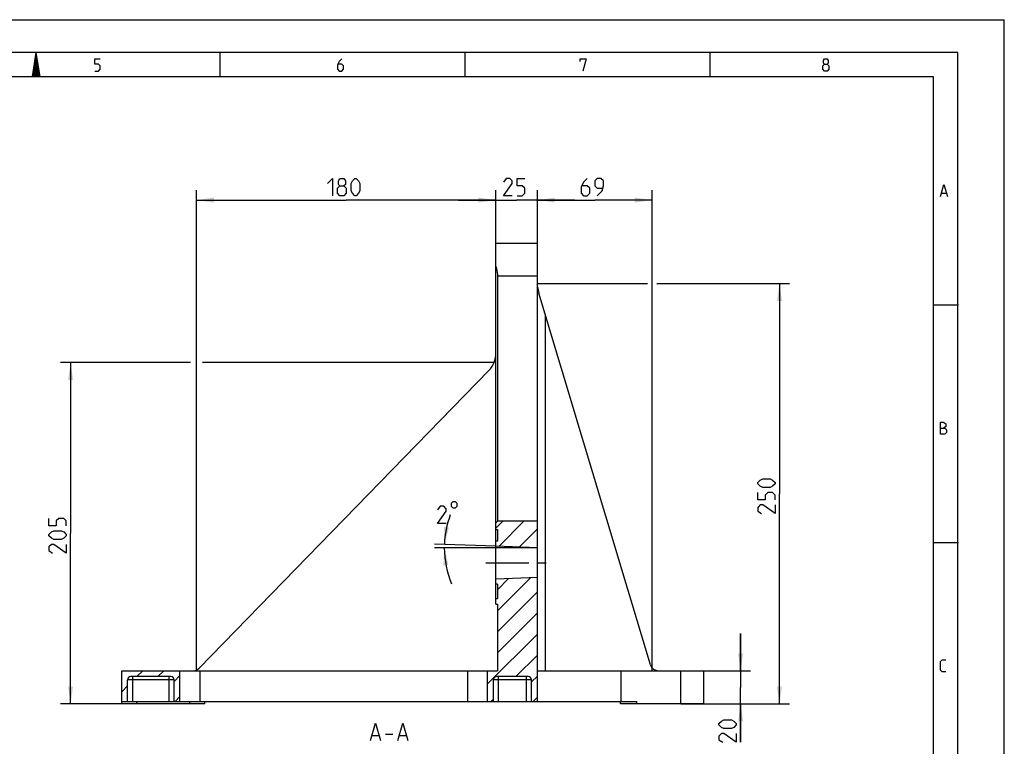
# Model space of a CAD drawing. Units: millimetres. Extents: x 0 to 420, y 0 to 305.
# Drawn here: x 222 to 420, y 151 to 297 of the extents above; entities that cross this region are included whole.
import ezdxf

# ---------------------------------------------------------------- set-up
doc = ezdxf.new("R2010")
doc.units = ezdxf.units.MM
doc.header["$LTSCALE"] = 23.1
doc.linetypes.add('CENTER', pattern=[0.6, 0.375, -0.075, 0.075, -0.075])
doc.layers.get('0').update_dxf_attribs({"linetype": 'CONTINUOUS'})
doc.layers.add('DEFAULT_1', color=7, linetype='CENTER')
doc.styles.get("Standard").update_dxf_attribs({"font": 'txt', "width": 0.8})
doc.dimstyles.new('DIMSTYLE_1', dxfattribs={"dimtxt": 3.5, "dimasz": 3.5, "dimexe": 2, "dimexo": 0, "dimgap": 0.875, "dimtad": 1, "dimdec": 3, "dimlfac": 2.985075, "dimdsep": 46, "dimtxsty": 'STANDARD', "dimblk": '_FILLED', "dimblk1": '_FILLED', "dimblk2": '_FILLED', "dimcen": 0.09, "dimadec": 0, "dimazin": 0, "dimtp": 0.5, "dimtm": 0.5, "dimtfac": 1, "dimtdec": 3, "dimtofl": 0, "dimtmove": 0, "dimatfit": 3, "dimldrblk": '_FILLED', "dimfxl": 1, "dimtolj": 1, "dimarcsym": 0})
doc.dimstyles.new('DIMSTYLE_2', dxfattribs={"dimtxt": 3.5, "dimasz": 3.5, "dimexe": 2, "dimexo": 0, "dimgap": 0.875, "dimtad": 1, "dimdec": 0, "dimlfac": 2.985075, "dimdsep": 46, "dimtxsty": 'STANDARD', "dimblk": '_FILLED', "dimblk1": '_FILLED', "dimblk2": '_FILLED', "dimcen": 0.09, "dimadec": 0, "dimazin": 0, "dimtp": 0.5, "dimtm": 0.5, "dimtfac": 1, "dimtdec": 0, "dimtofl": 0, "dimtmove": 0, "dimatfit": 3, "dimldrblk": '_FILLED', "dimfxl": 1, "dimtolj": 1, "dimarcsym": 0})
doc.dimstyles.new('DIMSTYLE_3', dxfattribs={"dimtxt": 3.5, "dimasz": 3.5, "dimexe": 2, "dimexo": 0, "dimgap": 1.75, "dimtad": 0, "dimtih": 1, "dimtoh": 1, "dimdec": 1, "dimlfac": 2.985075, "dimdsep": 46, "dimtxsty": 'STANDARD', "dimblk": '_FILLED', "dimblk1": '_FILLED', "dimblk2": '_FILLED', "dimcen": 0.09, "dimadec": 0, "dimazin": 0, "dimtp": 0.5, "dimtm": 0.5, "dimtfac": 1, "dimtdec": 1, "dimtofl": 0, "dimtmove": 0, "dimatfit": 3, "dimldrblk": '_FILLED', "dimfxl": 1, "dimtolj": 1, "dimarcsym": 0})
doc.dimstyles.new('DIMSTYLE_4', dxfattribs={"dimtxt": 3.5, "dimasz": 3.5, "dimexe": 2, "dimexo": 0, "dimgap": 0.875, "dimtad": 1, "dimdec": 3, "dimlfac": 2.985075, "dimdsep": 46, "dimtxsty": 'STANDARD', "dimblk": '_FILLED', "dimblk1": '_FILLED', "dimblk2": '_FILLED', "dimcen": 0.09, "dimadec": 0, "dimazin": 0, "dimtp": 0.3, "dimtm": 0.3, "dimtfac": 1, "dimtdec": 3, "dimtofl": 0, "dimtmove": 0, "dimatfit": 3, "dimldrblk": '_FILLED', "dimfxl": 1, "dimtolj": 1, "dimarcsym": 0})
doc.dimstyles.new('DIMSTYLE_5', dxfattribs={"dimtxt": 3.5, "dimasz": 3.5, "dimexe": 2, "dimexo": 0, "dimgap": 0.875, "dimtad": 1, "dimdec": 3, "dimlfac": 2.985075, "dimdsep": 46, "dimtxsty": 'STANDARD', "dimblk": '_FILLED', "dimblk1": '_FILLED', "dimblk2": '_FILLED', "dimcen": 0.09, "dimadec": 0, "dimazin": 0, "dimtp": 0.2, "dimtm": 0.2, "dimtfac": 1, "dimtdec": 3, "dimtofl": 0, "dimtmove": 0, "dimatfit": 3, "dimldrblk": '_FILLED', "dimfxl": 1, "dimtolj": 1, "dimarcsym": 0})

# ---------------------------------------------------------------- blocks, each defined once
blk = doc.blocks.new('_FILLED')
at = {"color": 0, "linetype": 'BYBLOCK'}
blk.add_solid([(0, 0), (-1, 0.143), (-1, -0.143)], dxfattribs=at)
blk = doc.blocks.new('*D0')
at = {"color": 2, "linetype": 'CONTINUOUS'}
for p, q in [((325.93, 243.82), (348.12, 243.82)), ((350.01, 243.82), (373.82, 243.82)), ((373.82, 243.82), (376.7, 243.82)), ((374.7, 243.82), (374.7, 201.45)), ((374.7, 159.09), (374.7, 201.45)), ((354.84, 159.09), (373.82, 159.09)), ((373.82, 159.09), (376.7, 159.09))]:
    blk.add_line(p, q, dxfattribs=at)
at = {"color": 2, "linetype": 'CONTINUOUS', "xscale": 3.5, "yscale": 3.5, "zscale": 3.5}
for p, rotation in [((374.7, 243.82), 90), ((374.7, 159.09), 270)]:
    blk.add_blockref('_FILLED', p, dxfattribs=dict(at, rotation=rotation))
blk = doc.blocks.new('*D1')
at = {"color": 2, "linetype": 'CONTINUOUS'}
for p, q in [((256.06, 227.91), (229.87, 227.91)), ((231.87, 227.91), (231.87, 193.5)), ((317.18, 227.91), (258.44, 227.91)), ((231.87, 159.09), (231.87, 193.5)), ((245.19, 159.09), (229.87, 159.09))]:
    blk.add_line(p, q, dxfattribs=at)
at = {"color": 2, "linetype": 'CONTINUOUS', "xscale": 3.5, "yscale": 3.5, "zscale": 3.5}
for p, rotation in [((231.87, 227.91), 90), ((231.87, 159.09), 270)]:
    blk.add_blockref('_FILLED', p, dxfattribs=dict(at, rotation=rotation))
blk = doc.blocks.new('*D2')
at = {"color": 2, "linetype": 'CONTINUOUS'}
for p, q in [((325.93, 190.58), (305.17, 190.58)), ((317.55, 190.87), (305.18, 191.3))]:
    blk.add_line(p, q, dxfattribs=at)
for start, end in [(159.3866, 178), (180, 202.9055)]:
    blk.add_arc((325.93, 190.58), 18.76, start, end, dxfattribs=at)
for points in [[(307.13, 194.77), (307.18, 191.23), (308.12, 194.64)], [(307.99, 187.14), (307.17, 190.58), (306.99, 187.05)]]:
    blk.add_solid(points, dxfattribs=at)
blk = doc.blocks.new('*D7')
at = {"color": 2, "linetype": 'CONTINUOUS'}
for p, q in [((366.88, 165.79), (366.88, 173.29)), ((366.88, 173.29), (366.88, 162.44)), ((359.43, 165.79), (368.88, 165.79)), ((366.88, 151.37), (366.88, 162.44)), ((359.43, 159.09), (368.88, 159.09)), ((366.88, 159.09), (366.88, 151.37))]:
    blk.add_line(p, q, dxfattribs=at)
at = {"color": 2, "linetype": 'CONTINUOUS', "xscale": 3.5, "yscale": 3.5, "zscale": 3.5}
for p, rotation in [((366.88, 165.79), 270), ((366.88, 159.09), 90)]:
    blk.add_blockref('_FILLED', p, dxfattribs=dict(at, rotation=rotation))
blk = doc.blocks.new('*D13')
at = {"color": 2, "linetype": 'CONTINUOUS'}
for p, q in [((317.55, 246.19), (317.55, 262.64)), ((325.93, 246.19), (325.93, 262.64)), ((317.55, 260.64), (310.05, 260.64)), ((310.05, 260.64), (321.74, 260.64)), ((333.43, 260.64), (321.74, 260.64)), ((325.93, 260.64), (333.43, 260.64))]:
    blk.add_line(p, q, dxfattribs=at)
at = {"color": 2, "linetype": 'CONTINUOUS', "xscale": 3.5, "yscale": 3.5, "zscale": 3.5}
blk.add_blockref('_FILLED', (317.55, 260.64), dxfattribs=at)
at = {"color": 2, "linetype": 'CONTINUOUS', "xscale": 3.5, "yscale": 3.5, "zscale": 3.5, "rotation": 180}
blk.add_blockref('_FILLED', (325.93, 260.64), dxfattribs=at)
blk = doc.blocks.new('*D27')
at = {"color": 2, "linetype": 'CONTINUOUS'}
for p, q in [((325.93, 247.4), (325.93, 262.64)), ((349.04, 165.79), (349.04, 262.64)), ((325.93, 260.64), (337.48, 260.64)), ((349.04, 260.64), (337.48, 260.64))]:
    blk.add_line(p, q, dxfattribs=at)
at = {"color": 2, "linetype": 'CONTINUOUS', "xscale": 3.5, "yscale": 3.5, "zscale": 3.5, "rotation": 180}
blk.add_blockref('_FILLED', (325.93, 260.64), dxfattribs=at)
at = {"color": 2, "linetype": 'CONTINUOUS', "xscale": 3.5, "yscale": 3.5, "zscale": 3.5}
blk.add_blockref('_FILLED', (349.04, 260.64), dxfattribs=at)
blk = doc.blocks.new('*D28')
at = {"color": 2, "linetype": 'CONTINUOUS'}
for p, q in [((257.25, 165.79), (257.25, 262.64)), ((317.55, 248.64), (317.55, 262.64)), ((257.25, 260.64), (287.4, 260.64)), ((317.55, 260.64), (287.4, 260.64))]:
    blk.add_line(p, q, dxfattribs=at)
at = {"color": 2, "linetype": 'CONTINUOUS', "xscale": 3.5, "yscale": 3.5, "zscale": 3.5, "rotation": 180}
blk.add_blockref('_FILLED', (257.25, 260.64), dxfattribs=at)
at = {"color": 2, "linetype": 'CONTINUOUS', "xscale": 3.5, "yscale": 3.5, "zscale": 3.5}
blk.add_blockref('_FILLED', (317.55, 260.64), dxfattribs=at)

msp = doc.modelspace()

# ---------------------------------------------------------------- hatches: boundary and pattern name
at = {"linetype": 'CONTINUOUS'}
h = msp.add_hatch(dxfattribs=at)
h.set_pattern_fill('default__1', color=2, scale=3, angle=45, style=0, pattern_type=0)
h.set_pattern_definition([(45, (0, 0), (-2.12132, 2.12132), [])])
edge = h.paths.add_edge_path()
edge.add_line((317.55141, 180.36007), (317.55141, 179.18757))
edge.add_line((317.55141, 180.36007), (317.88641, 180.36007))
edge.add_line((317.88641, 183.20757), (317.88641, 180.36007))
edge.add_line((317.55141, 183.20757), (317.88641, 183.20757))
edge.add_line((317.55141, 184.25511), (317.55141, 183.20757))
edge.add_line((325.92641, 184.54757), (317.55141, 184.25511))
edge.add_line((325.92641, 184.54757), (325.92641, 159.59007))
edge.add_line((325.92641, 159.59007), (324.75391, 159.59007))
edge.add_line((324.75391, 159.59007), (324.75391, 163.94507))
edge.add_arc((324.08391, 163.94507), 0.67, 0, 90)
edge.add_line((324.08391, 164.61507), (317.71891, 164.61507))
edge.add_arc((317.71891, 163.94507), 0.67, 90, 180)
edge.add_line((317.04891, 159.59007), (317.04891, 163.94507))
edge.add_line((317.04891, 159.59007), (315.87641, 159.59007))
edge.add_line((315.87641, 159.59007), (315.87641, 165.78757))
edge.add_line((317.88641, 165.78757), (315.87641, 165.78757))
edge.add_line((317.88641, 179.18757), (317.88641, 165.78757))
edge.add_line((317.55141, 179.18757), (317.88641, 179.18757))
edge = h.paths.add_edge_path()
edge.add_line((317.55141, 191.91757), (317.55141, 190.87003))
edge.add_line((317.55141, 191.91757), (317.88641, 191.91757))
edge.add_line((317.88641, 194.26257), (317.88641, 191.91757))
edge.add_line((317.55141, 194.26257), (317.88641, 194.26257))
edge.add_line((317.55141, 195.60122), (317.55141, 194.26257))
edge.add_line((317.55141, 195.60122), (317.88778, 195.93757))
edge.add_line((325.92641, 195.93757), (317.88778, 195.93757))
edge.add_line((325.92641, 195.93757), (325.92641, 190.57757))
edge.add_line((325.92641, 190.57757), (317.55141, 190.87003))
edge = h.paths.add_edge_path()
edge.add_line((243.34891, 159.59007), (242.17641, 159.59007))
edge.add_line((242.17641, 159.59007), (242.17641, 165.78757))
edge.add_line((253.90141, 165.78757), (242.17641, 165.78757))
edge.add_line((253.90141, 159.59007), (253.90141, 165.78757))
edge.add_line((253.90141, 159.59007), (252.72891, 159.59007))
edge.add_line((252.72891, 159.59007), (252.72891, 163.94507))
edge.add_arc((252.05891, 163.94507), 0.67, 0, 90)
edge.add_line((252.05891, 164.61507), (244.01891, 164.61507))
edge.add_arc((244.01891, 163.94507), 0.67, 90, 180)
edge.add_line((243.34891, 159.59007), (243.34891, 163.94507))

# ---------------------------------------------------------------- linework, layer by layer
at = {"color": 7, "linetype": 'CONTINUOUS'}
for p, q in [((0, 297), (420, 297)), ((420, 0), (420, 297)), ((410.65322, 290.39165), (0, 290.39165)), ((224.17901, 285.52346), (224.90108, 290.39263)), ((225.7305, 285.52346), (224.90108, 290.39263)), ((261.9771, 285.43419), (261.9771, 290.32292)), ((311.35326, 285.43419), (311.35326, 290.32292)), ((360.72942, 285.43419), (360.72942, 290.32292)), ((410.65322, 0.00116), (410.65322, 290.39165)), ((225.7305, 285.52346), (224.17901, 285.52346)), ((317.55141, 179.18757), (317.55141, 251.88257)), ((325.92641, 251.88257), (317.55141, 251.88257)), ((325.92641, 159.59007), (325.92641, 251.88257)), ((317.88641, 245.3008), (317.88783, 196.07238)), ((325.92641, 245.3008), (317.88641, 245.3008)), ((348.6833, 166.98126), (326.20897, 241.89569)), ((405.88172, 239.54887), (410.77045, 239.54887)), ((327.54296, 165.78757), (327.54296, 237.44908)), ((316.12796, 226.29958), (257.74464, 166.2945)), ((317.55141, 195.60122), (317.88778, 195.93757)), ((325.92641, 195.93757), (317.88778, 195.93757)), ((317.55141, 194.26257), (317.88641, 194.26257)), ((317.88641, 194.26257), (317.88641, 191.91757)), ((317.88641, 191.91757), (317.55141, 191.91757)), ((325.92641, 190.57757), (317.55141, 190.87003)), ((405.88172, 191.63933), (410.77045, 191.63933)), ((325.92641, 184.54757), (317.55141, 184.25511)), ((317.88641, 183.20757), (317.55141, 183.20757)), ((317.88641, 183.20757), (317.88641, 180.36007)), ((317.55141, 180.36007), (317.88641, 180.36007)), ((317.55141, 179.18757), (317.88641, 179.18757)), ((317.88641, 179.18757), (317.88641, 165.78757)), ((242.17641, 159.08757), (242.17641, 165.78757)), ((242.17641, 165.78757), (317.88641, 165.78757)), ((253.90141, 159.59007), (253.90141, 165.78757)), ((257.92141, 165.78757), (257.92141, 159.59007)), ((311.85641, 165.78757), (311.85641, 159.59007)), ((315.87641, 159.59007), (315.87641, 165.78757)), ((325.92641, 165.78757), (359.42641, 165.78757)), ((342.74556, 165.78757), (342.74556, 159.59007)), ((354.83937, 159.08757), (354.83937, 165.78757)), ((359.42641, 159.08757), (359.42641, 165.78757)), ((243.34891, 159.59007), (243.34891, 163.94507)), ((252.72891, 163.94507), (243.34891, 163.94507)), ((252.05891, 164.61507), (244.01891, 164.61507)), ((244.35391, 164.61507), (244.35391, 159.59007)), ((251.72391, 159.59007), (251.72391, 164.61507)), ((252.72891, 159.59007), (252.72891, 163.94507)), ((324.75391, 163.94507), (317.04891, 163.94507)), ((317.04891, 159.59007), (317.04891, 163.94507)), ((324.08391, 164.61507), (317.71891, 164.61507)), ((318.05391, 164.61507), (318.05391, 159.59007)), ((323.74891, 159.59007), (323.74891, 164.61507)), ((324.75391, 159.59007), (324.75391, 163.94507)), ((242.17641, 159.59007), (345.95418, 159.59007)), ((258.92641, 159.08757), (242.17641, 159.08757)), ((245.19141, 159.08757), (245.19141, 159.59007)), ((255.91141, 159.08757), (255.91141, 159.59007)), ((258.92641, 159.08757), (258.92641, 159.59007)), ((342.67641, 159.08757), (342.67641, 159.59007)), ((359.42641, 159.08757), (342.67641, 159.08757)), ((345.95418, 159.08757), (345.95418, 159.59007))]:
    msp.add_line(p, q, dxfattribs=at)
at = {"color": 2, "linetype": 'CONTINUOUS'}
for p, q in [((225.01352, 289.73138), (224.76586, 289.48382)), ((224.97333, 289.9677), (224.81416, 289.80852)), ((224.93305, 290.20383), (224.86236, 290.13314)), ((225.33539, 287.8415), (224.38072, 286.88673)), ((225.29531, 288.07762), (224.42883, 287.21134)), ((225.25492, 288.31394), (224.47713, 287.53595)), ((225.21484, 288.55007), (224.52533, 287.86066)), ((225.17465, 288.78658), (224.57344, 288.18556)), ((225.13437, 289.02271), (224.62174, 288.51018)), ((225.09418, 289.25903), (224.66984, 288.83479)), ((225.0541, 289.49535), (224.71795, 289.1592)), ((225.49653, 286.8967), (224.1882, 285.58838)), ((225.45624, 287.13283), (224.23641, 285.91299)), ((225.41606, 287.36915), (224.28471, 286.2377)), ((225.37597, 287.60547), (224.33281, 286.56231)), ((225.53671, 286.66018), (224.40057, 285.52394)), ((225.5768, 286.42386), (224.67698, 285.52394)), ((225.61718, 286.18774), (224.95349, 285.52414)), ((225.65727, 285.95142), (225.22989, 285.52414)), ((225.69765, 285.71539), (225.5064, 285.52414)), ((405.76449, 285.50292), (19.55492, 285.50292)), ((405.76449, 4.88989), (405.76449, 285.50292)), ((407.3758, 262.06058), (408.30698, 262.06058)), ((295.3014, 152.98757), (296.80142, 152.98757)), ((292.63474, 152.73757), (293.96808, 152.73757)), ((298.13473, 152.73757), (299.46807, 152.73757))]:
    msp.add_line(p, q, dxfattribs=at)
for points in [[(236.77092, 286.65657), (237.46929, 286.65657), (237.81849, 287.00577), (237.81849, 287.70416), (237.46929, 288.05336), (236.77092, 288.05336), (236.77092, 289.10092), (237.81849, 289.10092)], [(286.53108, 289.10092), (286.00729, 288.57713), (285.65811, 287.87876), (285.65811, 287.00577), (286.00729, 286.65657), (286.53108, 286.65657), (286.88028, 287.00577), (286.88028, 287.70416), (286.53108, 288.05336), (285.7745, 288.05336)], [(334.54538, 288.57713), (334.54538, 289.10092), (335.76757, 289.10092), (335.06918, 286.65657)], [(383.78187, 288.05336), (383.54908, 288.22796), (383.54908, 288.75172), (383.78187, 289.10092), (384.30567, 289.10092), (384.53845, 288.75172), (384.53845, 288.22796), (384.30567, 288.05336), (384.65486, 287.70416), (384.65486, 287.00577), (384.30567, 286.65657), (383.78187, 286.65657), (383.43267, 287.00577)], [(383.43267, 287.00577), (383.43267, 287.70416), (383.78187, 288.05336), (384.30567, 288.05336)], [(283.6514, 264.01843), (284.65141, 265.01842), (284.65141, 261.51843)], [(286.1514, 263.51843), (285.81807, 263.76842), (285.81807, 264.51841), (286.1514, 265.01842), (286.9014, 265.01842), (287.23475, 264.51841), (287.23475, 263.76842), (286.9014, 263.51843), (287.40141, 263.01842), (287.40141, 262.01843), (286.9014, 261.51843), (286.1514, 261.51843), (285.6514, 262.01843)], [(288.40142, 262.51841), (288.40142, 264.01843), (288.65141, 264.51841), (289.15141, 265.01842), (289.40141, 265.01842), (289.90141, 264.51841), (290.1514, 264.01843), (290.1514, 262.51841), (289.90141, 262.01843), (289.40141, 261.51843), (289.15141, 261.51843), (288.65141, 262.01843), (288.40142, 262.51841)], [(320.8639, 261.51843), (319.11392, 261.51843), (320.8639, 264.01843), (320.8639, 264.51841), (320.36392, 265.01842), (319.6139, 265.01842), (319.11392, 264.26842)], [(321.86391, 261.51843), (322.8639, 261.51843), (323.36391, 262.01843), (323.36391, 263.01842), (322.8639, 263.51843), (321.86391, 263.51843), (321.86391, 265.01842), (323.36391, 265.01842)], [(335.9839, 265.01842), (335.23391, 264.26842), (334.7339, 263.26844), (334.7339, 262.01843), (335.23391, 261.51843), (335.9839, 261.51843), (336.48391, 262.01843), (336.48391, 263.01842), (335.9839, 263.51843), (334.90058, 263.51843)], [(337.9839, 261.51843), (338.98391, 262.51841), (339.2339, 263.51843), (339.2339, 264.51841), (338.7339, 265.01842), (337.9839, 265.01842), (337.48392, 264.51841), (337.48392, 263.51843), (337.9839, 263.01842), (339.06725, 263.01842)], [(285.6514, 262.01843), (285.6514, 263.01842), (286.1514, 263.51843), (286.9014, 263.51843)], [(407.14301, 261.36218), (407.84141, 263.80656), (408.5398, 261.36218)], [(407.14301, 213.45283), (407.14301, 215.89721), (407.66681, 215.89721), (407.84141, 215.83899), (408.1906, 215.54801), (408.1906, 215.02422), (407.84141, 214.67502)], [(407.14301, 214.67502), (408.016, 214.67502), (408.3652, 214.32582), (408.3652, 213.80203), (408.016, 213.45283), (407.14301, 213.45283)], [(372.82449, 202.70425), (371.3245, 202.70425), (370.8245, 202.95424), (370.32452, 203.45425), (370.32452, 203.70424), (370.8245, 204.20424), (371.3245, 204.45423), (372.82449, 204.45423), (373.3245, 204.20424), (373.82451, 203.70424), (373.82451, 203.45425), (373.3245, 202.95424), (372.82449, 202.70425)], [(373.82451, 200.20425), (373.82451, 201.20423), (373.3245, 201.70424), (372.32451, 201.70424), (371.82451, 201.20423), (371.82451, 200.20425), (370.32452, 200.20425), (370.32452, 201.70424)], [(307.57538, 195.43241), (305.82537, 195.43241), (307.57538, 197.93239), (307.57538, 198.4324), (307.07537, 198.9324), (306.32537, 198.9324), (305.82537, 198.18241)], [(308.57536, 199.51572), (308.57536, 198.9324), (308.86704, 198.64073), (309.45036, 198.64073), (309.74203, 198.9324), (309.74203, 199.51572), (309.45036, 199.80739), (308.86704, 199.80739), (308.57536, 199.51572)], [(373.82451, 199.20423), (373.82451, 197.45425), (371.3245, 199.20423), (370.8245, 199.20423), (370.32452, 198.70425), (370.32452, 197.95423), (371.07451, 197.45425)], [(230.99046, 195.00011), (230.99046, 196.00009), (230.49046, 196.5001), (229.49047, 196.5001), (228.99047, 196.00009), (228.99047, 195.00011), (227.49047, 195.00011), (227.49047, 196.5001)], [(229.99048, 192.25011), (228.49046, 192.25011), (227.99048, 192.5001), (227.49047, 193.00011), (227.49047, 193.2501), (227.99048, 193.7501), (228.49046, 194.00009), (229.99048, 194.00009), (230.49046, 193.7501), (230.99046, 193.2501), (230.99046, 193.00011), (230.49046, 192.5001), (229.99048, 192.25011)], [(230.99046, 191.2501), (230.99046, 189.50012), (228.49046, 191.2501), (227.99048, 191.2501), (227.49047, 190.75009), (227.49047, 190.0001), (228.24047, 189.50012)], [(408.1906, 165.5433), (407.49221, 165.5433), (407.14301, 165.8925), (407.14301, 167.63847), (407.49221, 167.98766), (408.1906, 167.98766)], [(292.30141, 151.73757), (293.3014, 155.23757), (294.30141, 151.73757)], [(297.80141, 151.73757), (298.80142, 155.23757), (299.8014, 151.73757)], [(365.00684, 154.12408), (363.50685, 154.12408), (363.00684, 154.37408), (362.50683, 154.87408), (362.50683, 155.12407), (363.00684, 155.62408), (363.50685, 155.87408), (365.00684, 155.87408), (365.50685, 155.62408), (366.00685, 155.12407), (366.00685, 154.87408), (365.50685, 154.37408), (365.00684, 154.12408)], [(366.00685, 153.12408), (366.00685, 151.37408), (363.50685, 153.12408), (363.00684, 153.12408), (362.50683, 152.62408), (362.50683, 151.87409), (363.25683, 151.37408)]]:
    msp.add_lwpolyline(points, dxfattribs=at)
at = {"color": 7, "linetype": 'CONTINUOUS'}
for centre, radius, start, end in [((332.62641, 243.82092), 6.7, 185.567281, 196.6992442), ((312.52641, 229.80378), 5.025, 315.7848246, 360), ((350.28766, 167.46257), 1.675, 196.6992442, 270), ((256.54412, 167.46257), 1.675, 270, 315.7848246), ((244.01891, 163.94507), 0.67, 90, 180), ((252.05891, 163.94507), 0.67, 0, 90), ((317.71891, 163.94507), 0.67, 90, 180), ((324.08391, 163.94507), 0.67, 0, 90)]:
    msp.add_arc(centre, radius, start, end, dxfattribs=at)
msp.add_open_spline([(317.55141, 247.26659), (317.60523, 247.1122), (317.7977, 246.47398), (317.88639, 245.8037), (317.88641, 245.3008)], degree=3, knots=[0, 0, 0, 0, 0.245356066, 1, 1, 1, 1], dxfattribs=at)
at = {"layer": 'DEFAULT_1', "color": 2, "linetype": 'CENTER'}
msp.add_line((315.55141, 187.56257), (327.92641, 187.56257), dxfattribs=at)

# ---------------------------------------------------------------- dimensions: what is measured, and where the dimension line sits
at = {"color": 2, "linetype": 'CONTINUOUS'}
for base, p1, p2, angle, dimstyle, picture, middle in [((257.25141, 260.64342), (317.55141, 248.63841), (257.25141, 165.78757), 180, 'DIMSTYLE_1', '*D28', (283.65141, 260.64342)), ((231.86547, 227.91264), (245.19141, 159.08757), (317.18196, 227.91264), 90, 'DIMSTYLE_2', '*D1', (231.86547, 189.5001)), ((366.88184, 159.08757), (359.42641, 165.78757), (359.42641, 159.08757), 270, 'DIMSTYLE_5', '*D7', (366.88184, 151.37408))]:
    dim = msp.add_linear_dim(base=base, p1=p1, p2=p2, angle=angle, dimstyle=dimstyle, dxfattribs=at)
    dim.commit()
    dim.dimension.update_dxf_attribs({"geometry": picture, "text_midpoint": middle, "dimtype": 160})
for base, p1, p2, dimstyle, picture, middle in [((325.92641, 260.64342), (317.55141, 246.18757), (325.92641, 246.18757), 'DIMSTYLE_5', '*D13', (319.11391, 260.64342)), ((349.04141, 260.64342), (325.92641, 247.40183), (349.04141, 165.78757), 'DIMSTYLE_4', '*D27', (334.73391, 260.64342))]:
    dim = msp.add_linear_dim(base=base, p1=p1, p2=p2, dimstyle=dimstyle, dxfattribs=at)
    dim.commit()
    dim.dimension.update_dxf_attribs({"geometry": picture, "text_midpoint": middle, "dimtype": 160})
dim = msp.add_linear_dim(base=(374.6995, 243.82092), p1=(354.83937, 159.08757), p2=(325.92641, 243.82092), angle=90, text='250', dimstyle='DIMSTYLE_1', dxfattribs=at)
dim.commit()
dim.dimension.update_dxf_attribs({"geometry": '*D0', "text_midpoint": (374.6995, 197.45424), "dimtype": 160})
dim = msp.add_angular_dim_2l(base=(307.16879, 190.90498), line1=((317.7389, 190.86348), (317.55141, 190.87003)), line2=((326.11401, 190.57757), (325.92641, 190.57757)), dimstyle='DIMSTYLE_3', dxfattribs=at)
dim.commit()
dim.dimension.update_dxf_attribs({"geometry": '*D2', "text_midpoint": (305.82536, 195.4324), "dimtype": 162})

doc.saveas('drawing.dxf')
